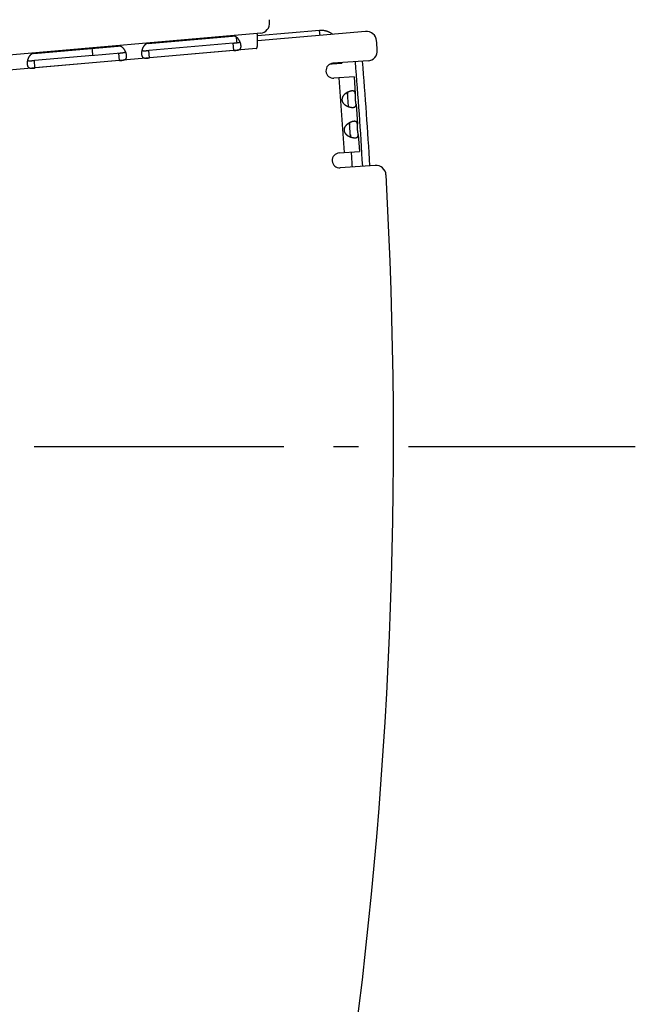
# Model space of a CAD drawing. Extents: x 11144 to 18489, y -67 to 7113.
# Drawn here: x 15697 to 15821, y 831 to 1028 of the extents above; entities that cross this region are included whole.
import ezdxf

# ---------------------------------------------------------------- set-up
doc = ezdxf.new("R2010")
doc.units = 0
doc.header["$LTSCALE"] = 5
doc.linetypes.add('AUSGEZOGEN', pattern=[0])
doc.linetypes.add('MLA3', pattern=[15, 10, -2, 1, -2])
doc.layers.add('SPS', color=1, linetype='MLA3')
doc.layers.add('VLB', color=7, linetype='AUSGEZOGEN')

msp = doc.modelspace()

# ---------------------------------------------------------------- linework, layer by layer
at = {"layer": 'SPS'}
msp.add_line((13825.14, 942.67), (15820.58, 942.67), dxfattribs=at)
at = {"layer": 'VLB'}
for p, q in [((15757.33, 1025.97), (15744.89, 1024.88)), ((15766.56, 1025.78), (15744.93, 1023.88)), ((15757.42, 1024.98), (15757.33, 1025.97)), ((15744.86, 1025.38), (15672.88, 1019.09)), ((15722.99, 1023.39), (15739.92, 1024.87)), ((15740.83, 1024.53), (15740.71, 1024.52)), ((15745.51, 1025.44), (15744.86, 1025.38)), ((15744.66, 1022.35), (15563.98, 1006.55)), ((15700.07, 1021.38), (15717.01, 1022.87)), ((15740.05, 1023.46), (15723.11, 1021.98)), ((15723.24, 1020.48), (15723.11, 1021.98)), ((15740.18, 1021.96), (15723.24, 1020.48)), ((15740.18, 1021.96), (15740.05, 1023.46)), ((15711.93, 1021), (15700.2, 1019.97)), ((15700.33, 1018.48), (15700.2, 1019.97)), ((15717.26, 1019.96), (15700.33, 1018.48)), ((15711.53, 1020.96), (15717.51, 1021.48)), ((15717.26, 1019.96), (15717.13, 1021.45)), ((15767.04, 1019.91), (15760.01, 1019.42)), ((15759.86, 1019.21), (15759.26, 1019.15)), ((15759.86, 1019.21), (15759.85, 1019.4)), ((15761.79, 1019.37), (15759.86, 1019.21)), ((15761.79, 1019.37), (15761.77, 1019.54)), ((15764.25, 1016.71), (15760.22, 1016.42)), ((15762.31, 1001.53), (15761.26, 1016.5)), ((15764.25, 1016.71), (15764.49, 1013.29)), ((15763.12, 1010.73), (15762.92, 1013.59)), ((15764.64, 1011.25), (15764.92, 1007.2)), ((15763.54, 1004.64), (15763.34, 1007.5)), ((15765.06, 1005.16), (15765.3, 1001.74)), ((15761.26, 1001.46), (15765.3, 1001.74)), ((15768.5, 998.96), (15761.47, 998.47))]:
    msp.add_line(p, q, dxfattribs=at)
for centre, radius, start, end in [((15745.33, 1027.43), 2, 275, 5.2118), ((14802.25, 941.41), 949, 5.21176, 5.2437), ((15766.74, 1023.78), 2, 4.878, 95), ((14802.25, 941.41), 942.13, 5.00077, 5.06777), ((14831.14, 943.94), 941, 4.76275, 4.87796), ((14802.25, 941.41), 913.15, 5, 5.08906), ((15766.9, 1021.9), 2, 274, 4.7627), ((14831.14, 943.94), 936.44, 3.35741, 4.64211), ((14831.14, 943.94), 937.88, 3.35841, 4.64113), ((15760.11, 1017.92), 1.5, 94, 274), ((15761.37, 999.96), 1.5, 94, 274), ((14831.14, 943.94), 934.36, 3.35612, 3.54009), ((15768.64, 996.96), 2, 3.2373, 94), ((14831.14, 943.94), 941, 340.76275, 3.23725)]:
    msp.add_arc(centre, radius, start, end, dxfattribs=at)
for points, start_tangent, end_tangent in [([(15759.97, 1025.2), (15759.9, 1025.25), (15759.77, 1025.34), (15759.63, 1025.43), (15759.49, 1025.51), (15759.35, 1025.58), (15759.21, 1025.65), (15759.06, 1025.72), (15758.91, 1025.77), (15758.76, 1025.82), (15758.6, 1025.87), (15758.44, 1025.9), (15758.29, 1025.93), (15758.13, 1025.96), (15757.97, 1025.97), (15757.81, 1025.98), (15757.65, 1025.99), (15757.49, 1025.98), (15757.33, 1025.97)], (-0.794451, 0.607328), (-0.996195, -0.087156)), ([(15741.39, 1023.73), (15741.38, 1023.74), (15741.35, 1023.82), (15741.31, 1023.89), (15741.27, 1023.96), (15741.23, 1024.03), (15741.19, 1024.1), (15741.14, 1024.16), (15741.1, 1024.23), (15741.05, 1024.29), (15741, 1024.35), (15740.95, 1024.41), (15740.9, 1024.46), (15740.85, 1024.51), (15740.79, 1024.56), (15740.74, 1024.6), (15740.69, 1024.64), (15740.63, 1024.68), (15740.58, 1024.71), (15740.53, 1024.74), (15740.48, 1024.76), (15740.42, 1024.79), (15740.37, 1024.81), (15740.32, 1024.83), (15740.27, 1024.84), (15740.22, 1024.85), (15740.17, 1024.86), (15740.12, 1024.87), (15740.07, 1024.87), (15740.02, 1024.87), (15739.97, 1024.87), (15739.92, 1024.87)], (-0.407532, 0.913191), (-0.996195, -0.087156)), ([(15740.05, 1023.46), (15740.13, 1023.46), (15740.21, 1023.47), (15740.29, 1023.48), (15740.37, 1023.49), (15740.44, 1023.49), (15740.52, 1023.5), (15740.59, 1023.51), (15740.67, 1023.52), (15740.73, 1023.53), (15740.8, 1023.53)], (0.996195, 0.087156), (0.989645, 0.143538)), ([(15740.8, 1023.53), (15740.8, 1023.54), (15740.86, 1023.55), (15740.92, 1023.56), (15740.98, 1023.57), (15741.03, 1023.58), (15741.08, 1023.59), (15741.13, 1023.6), (15741.17, 1023.62), (15741.21, 1023.63), (15741.25, 1023.65), (15741.28, 1023.66), (15741.31, 1023.68), (15741.34, 1023.7), (15741.37, 1023.72), (15741.39, 1023.73)], (0.989645, 0.143538), (0.755841, 0.654755)), ([(15741.45, 1023.58), (15741.44, 1023.6), (15741.41, 1023.67), (15741.39, 1023.73)], (-0.352386, 0.935855), (-0.407532, 0.913191)), ([(15741.59, 1022.97), (15741.59, 1023.03), (15741.58, 1023.1), (15741.57, 1023.17), (15741.55, 1023.24), (15741.54, 1023.31), (15741.52, 1023.38), (15741.49, 1023.45), (15741.47, 1023.52), (15741.45, 1023.58)], (-0.087155, 0.996195), (-0.352386, 0.935855)), ([(15744.66, 1022.35), (15744.68, 1022.36), (15744.69, 1022.37), (15744.71, 1022.38), (15744.73, 1022.4), (15744.74, 1022.42), (15744.76, 1022.44), (15744.77, 1022.47), (15744.79, 1022.51), (15744.8, 1022.54), (15744.81, 1022.59), (15744.82, 1022.63), (15744.84, 1022.68), (15744.85, 1022.74), (15744.86, 1022.79), (15744.87, 1022.85), (15744.88, 1022.92), (15744.88, 1022.99), (15744.89, 1023.06), (15744.9, 1023.13), (15744.9, 1023.21), (15744.91, 1023.29), (15744.91, 1023.37), (15744.92, 1023.46), (15744.92, 1023.54), (15744.92, 1023.63), (15744.92, 1023.73), (15744.92, 1023.82), (15744.93, 1023.92), (15744.92, 1024.01), (15744.92, 1024.11), (15744.92, 1024.21), (15744.92, 1024.31), (15744.92, 1024.42), (15744.91, 1024.52), (15744.91, 1024.63), (15744.9, 1024.73), (15744.9, 1024.84), (15744.89, 1024.95), (15744.88, 1025.06), (15744.87, 1025.17), (15744.86, 1025.27), (15744.86, 1025.38)], (0.996195, 0.087156), (-0.087154, 0.996195)), ([(15718.47, 1021.73), (15718.47, 1021.74), (15718.43, 1021.81), (15718.4, 1021.88), (15718.36, 1021.96), (15718.32, 1022.03), (15718.28, 1022.09), (15718.23, 1022.16), (15718.18, 1022.22), (15718.14, 1022.29), (15718.09, 1022.35), (15718.04, 1022.4), (15717.99, 1022.46), (15717.93, 1022.51), (15717.88, 1022.55), (15717.83, 1022.6), (15717.78, 1022.64), (15717.72, 1022.67), (15717.67, 1022.7), (15717.62, 1022.73), (15717.56, 1022.76), (15717.51, 1022.78), (15717.46, 1022.8), (15717.41, 1022.82), (15717.36, 1022.84), (15717.31, 1022.85), (15717.26, 1022.86), (15717.21, 1022.86), (15717.16, 1022.87), (15717.11, 1022.87), (15717.06, 1022.87), (15717.01, 1022.87)], (-0.407532, 0.913191), (-0.996195, -0.087156)), ([(15717.13, 1021.45), (15717.21, 1021.46), (15717.3, 1021.47), (15717.38, 1021.47), (15717.45, 1021.48), (15717.53, 1021.49), (15717.61, 1021.5), (15717.68, 1021.5), (15717.75, 1021.51), (15717.82, 1021.52), (15717.89, 1021.53), (15717.95, 1021.54), (15718.01, 1021.55), (15718.07, 1021.56), (15718.12, 1021.57), (15718.17, 1021.59), (15718.21, 1021.6), (15718.26, 1021.61), (15718.3, 1021.63), (15718.34, 1021.64), (15718.37, 1021.66), (15718.4, 1021.68), (15718.43, 1021.69), (15718.45, 1021.71), (15718.47, 1021.73)], (0.996195, 0.087156), (0.755841, 0.654755)), ([(15718.54, 1021.57), (15718.53, 1021.59), (15718.5, 1021.67), (15718.47, 1021.73)], (-0.352386, 0.935855), (-0.407532, 0.913191)), ([(15718.68, 1020.96), (15718.68, 1021.03), (15718.67, 1021.1), (15718.65, 1021.16), (15718.64, 1021.23), (15718.62, 1021.3), (15718.6, 1021.37), (15718.58, 1021.45), (15718.56, 1021.52), (15718.54, 1021.57)], (-0.087155, 0.996195), (-0.352386, 0.935855)), ([(15721.71, 1021.85), (15721.7, 1021.79), (15721.69, 1021.72), (15721.68, 1021.64), (15721.67, 1021.57), (15721.67, 1021.5), (15721.66, 1021.43), (15721.66, 1021.36), (15721.67, 1021.29), (15721.67, 1021.23)], (-0.184523, -0.982828), (0.087156, -0.996195)), ([(15721.74, 1022.01), (15721.73, 1021.95), (15721.71, 1021.87), (15721.71, 1021.85)], (-0.242767, -0.970085), (-0.184523, -0.982828)), ([(15722.99, 1023.39), (15722.94, 1023.38), (15722.89, 1023.38), (15722.84, 1023.37), (15722.79, 1023.35), (15722.75, 1023.34), (15722.7, 1023.32), (15722.65, 1023.3), (15722.6, 1023.28), (15722.56, 1023.25), (15722.51, 1023.22), (15722.46, 1023.19), (15722.41, 1023.15), (15722.37, 1023.12), (15722.32, 1023.07), (15722.27, 1023.03), (15722.23, 1022.98), (15722.18, 1022.93), (15722.14, 1022.87), (15722.1, 1022.82), (15722.06, 1022.75), (15722.02, 1022.69), (15721.98, 1022.62), (15721.94, 1022.55), (15721.91, 1022.48), (15721.88, 1022.41), (15721.84, 1022.33), (15721.82, 1022.26), (15721.79, 1022.18), (15721.77, 1022.1), (15721.75, 1022.03), (15721.74, 1022.01)], (-0.996195, -0.087156), (-0.242767, -0.970085)), ([(15721.74, 1022.01), (15721.76, 1022), (15721.79, 1021.99), (15721.82, 1021.98), (15721.86, 1021.96), (15721.89, 1021.95), (15721.93, 1021.95), (15721.98, 1021.94), (15722.02, 1021.93), (15722.07, 1021.93), (15722.12, 1021.92), (15722.17, 1021.92), (15722.23, 1021.92), (15722.29, 1021.92), (15722.36, 1021.92), (15722.42, 1021.92), (15722.49, 1021.93), (15722.56, 1021.93), (15722.64, 1021.94), (15722.71, 1021.94), (15722.79, 1021.95), (15722.87, 1021.95), (15722.95, 1021.96), (15723.03, 1021.97), (15723.11, 1021.98)], (0.858055, -0.513557), (0.996195, 0.087156)), ([(15740.18, 1021.96), (15740.23, 1021.97), (15740.27, 1021.97), (15740.32, 1021.98), (15740.37, 1021.98), (15740.42, 1021.99), (15740.47, 1021.99), (15740.52, 1022), (15740.57, 1022), (15740.62, 1022.01), (15740.67, 1022.01), (15740.72, 1022.02), (15740.77, 1022.03), (15740.82, 1022.03), (15740.87, 1022.04), (15740.91, 1022.05), (15740.96, 1022.06), (15741.01, 1022.07), (15741.06, 1022.09), (15741.1, 1022.1), (15741.15, 1022.12), (15741.19, 1022.13), (15741.24, 1022.15), (15741.28, 1022.17), (15741.32, 1022.2), (15741.35, 1022.22), (15741.39, 1022.25), (15741.42, 1022.28), (15741.45, 1022.32), (15741.47, 1022.35), (15741.5, 1022.39), (15741.52, 1022.43), (15741.54, 1022.47), (15741.56, 1022.52), (15741.57, 1022.57), (15741.58, 1022.62), (15741.59, 1022.67), (15741.6, 1022.73), (15741.6, 1022.78), (15741.6, 1022.84), (15741.6, 1022.91), (15741.59, 1022.97)], (0.996195, 0.087156), (-0.087155, 0.996195)), ([(15698.8, 1019.85), (15698.79, 1019.79), (15698.77, 1019.71), (15698.77, 1019.64), (15698.76, 1019.56), (15698.75, 1019.49), (15698.75, 1019.42), (15698.75, 1019.35), (15698.75, 1019.29), (15698.76, 1019.22)], (-0.184523, -0.982828), (0.087156, -0.996195)), ([(15698.83, 1020.01), (15698.82, 1019.94), (15698.8, 1019.87), (15698.8, 1019.85)], (-0.242767, -0.970085), (-0.184523, -0.982828)), ([(15700.07, 1021.38), (15700.03, 1021.38), (15699.98, 1021.37), (15699.93, 1021.36), (15699.88, 1021.35), (15699.83, 1021.33), (15699.79, 1021.31), (15699.74, 1021.29), (15699.69, 1021.27), (15699.64, 1021.25), (15699.6, 1021.22), (15699.55, 1021.18), (15699.5, 1021.15), (15699.45, 1021.11), (15699.41, 1021.07), (15699.36, 1021.02), (15699.32, 1020.98), (15699.27, 1020.92), (15699.23, 1020.87), (15699.19, 1020.81), (15699.14, 1020.75), (15699.1, 1020.69), (15699.07, 1020.62), (15699.03, 1020.55), (15699, 1020.48), (15698.96, 1020.4), (15698.93, 1020.33), (15698.9, 1020.25), (15698.88, 1020.18), (15698.86, 1020.1), (15698.83, 1020.02), (15698.83, 1020.01)], (-0.996195, -0.087156), (-0.242767, -0.970085)), ([(15698.83, 1020.01), (15698.85, 1020), (15698.88, 1019.98), (15698.91, 1019.97), (15698.95, 1019.96), (15698.98, 1019.95), (15699.02, 1019.94), (15699.06, 1019.93), (15699.11, 1019.93), (15699.16, 1019.92), (15699.21, 1019.92), (15699.26, 1019.92), (15699.32, 1019.92), (15699.38, 1019.92), (15699.44, 1019.92), (15699.51, 1019.92), (15699.58, 1019.92), (15699.65, 1019.93), (15699.72, 1019.93), (15699.8, 1019.94), (15699.88, 1019.94), (15699.96, 1019.95), (15700.04, 1019.96), (15700.12, 1019.96), (15700.2, 1019.97)], (0.858055, -0.513557), (0.996195, 0.087156)), ([(15717.26, 1019.96), (15717.31, 1019.96), (15717.36, 1019.97), (15717.41, 1019.97), (15717.46, 1019.98), (15717.51, 1019.98), (15717.56, 1019.99), (15717.61, 1019.99), (15717.66, 1020), (15717.71, 1020), (15717.75, 1020.01), (15717.8, 1020.01), (15717.85, 1020.02), (15717.9, 1020.03), (15717.95, 1020.04), (15718, 1020.05), (15718.05, 1020.06), (15718.1, 1020.07), (15718.15, 1020.08), (15718.19, 1020.09), (15718.24, 1020.11), (15718.28, 1020.13), (15718.32, 1020.15), (15718.36, 1020.17), (15718.4, 1020.19), (15718.44, 1020.22), (15718.47, 1020.25), (15718.51, 1020.28), (15718.54, 1020.31), (15718.56, 1020.35), (15718.59, 1020.39), (15718.61, 1020.43), (15718.63, 1020.47), (15718.64, 1020.52), (15718.66, 1020.56), (15718.67, 1020.62), (15718.68, 1020.67), (15718.68, 1020.72), (15718.69, 1020.78), (15718.69, 1020.84), (15718.69, 1020.9), (15718.68, 1020.96)], (0.996195, 0.087156), (-0.087155, 0.996195)), ([(15721.67, 1021.23), (15721.68, 1021.16), (15721.69, 1021.1), (15721.7, 1021.04), (15721.71, 1020.99), (15721.73, 1020.93), (15721.74, 1020.88), (15721.76, 1020.84), (15721.79, 1020.79), (15721.81, 1020.75), (15721.84, 1020.71), (15721.87, 1020.67), (15721.9, 1020.64), (15721.93, 1020.61), (15721.96, 1020.58), (15722, 1020.56), (15722.04, 1020.53), (15722.08, 1020.51), (15722.12, 1020.5), (15722.17, 1020.48), (15722.21, 1020.47), (15722.26, 1020.46), (15722.3, 1020.45), (15722.35, 1020.45), (15722.4, 1020.44), (15722.45, 1020.44), (15722.5, 1020.44), (15722.55, 1020.44), (15722.6, 1020.44), (15722.65, 1020.44), (15722.7, 1020.44), (15722.75, 1020.44), (15722.8, 1020.45), (15722.85, 1020.45), (15722.9, 1020.45), (15722.95, 1020.46), (15723, 1020.46), (15723.05, 1020.47), (15723.1, 1020.47), (15723.14, 1020.47), (15723.19, 1020.48), (15723.24, 1020.48)], (0.087156, -0.996195), (0.996195, 0.087156)), ([(15698.76, 1019.22), (15698.77, 1019.16), (15698.77, 1019.1), (15698.79, 1019.04), (15698.8, 1018.98), (15698.81, 1018.93), (15698.83, 1018.88), (15698.85, 1018.83), (15698.87, 1018.79), (15698.9, 1018.74), (15698.92, 1018.7), (15698.95, 1018.67), (15698.98, 1018.63), (15699.02, 1018.6), (15699.05, 1018.58), (15699.09, 1018.55), (15699.13, 1018.53), (15699.17, 1018.51), (15699.21, 1018.49), (15699.25, 1018.48), (15699.3, 1018.47), (15699.34, 1018.46), (15699.39, 1018.45), (15699.44, 1018.44), (15699.49, 1018.44), (15699.54, 1018.44), (15699.59, 1018.44), (15699.64, 1018.43), (15699.69, 1018.44), (15699.74, 1018.44), (15699.79, 1018.44), (15699.84, 1018.44), (15699.89, 1018.44), (15699.94, 1018.45), (15699.99, 1018.45), (15700.04, 1018.45), (15700.09, 1018.46), (15700.13, 1018.46), (15700.18, 1018.46), (15700.23, 1018.47), (15700.28, 1018.47), (15700.33, 1018.48)], (0.087156, -0.996195), (0.996195, 0.087156)), ([(15763.83, 1013.87), (15763.77, 1013.86), (15763.71, 1013.86), (15763.65, 1013.85), (15763.59, 1013.83), (15763.52, 1013.82), (15763.45, 1013.8), (15763.38, 1013.78), (15763.31, 1013.76), (15763.24, 1013.73), (15763.17, 1013.71), (15763.1, 1013.68), (15763.03, 1013.64), (15762.95, 1013.61), (15762.92, 1013.59)], (-0.997564, -0.069756), (-0.89079, -0.454415)), ([(15764.49, 1013.29), (15764.49, 1013.3), (15764.49, 1013.35), (15764.48, 1013.4), (15764.47, 1013.44), (15764.47, 1013.49), (15764.45, 1013.53), (15764.44, 1013.57), (15764.43, 1013.61), (15764.41, 1013.64), (15764.39, 1013.68), (15764.36, 1013.71), (15764.34, 1013.73), (15764.31, 1013.76), (15764.28, 1013.78), (15764.25, 1013.8), (15764.21, 1013.82), (15764.17, 1013.84), (15764.13, 1013.85), (15764.09, 1013.86), (15764.04, 1013.87), (15763.99, 1013.87), (15763.94, 1013.87), (15763.89, 1013.87), (15763.83, 1013.87)], (-0.069639, 0.997572), (-0.997564, -0.069756)), ([(15762.92, 1013.59), (15762.88, 1013.57), (15762.81, 1013.53), (15762.74, 1013.49), (15762.67, 1013.45), (15762.6, 1013.4), (15762.53, 1013.35), (15762.47, 1013.3), (15762.4, 1013.25), (15762.34, 1013.2), (15762.29, 1013.14), (15762.23, 1013.09), (15762.18, 1013.03), (15762.14, 1012.98), (15762.09, 1012.92), (15762.05, 1012.87), (15762.01, 1012.81), (15761.98, 1012.75), (15761.95, 1012.7), (15761.92, 1012.64), (15761.9, 1012.59), (15761.88, 1012.53), (15761.86, 1012.48), (15761.85, 1012.42), (15761.83, 1012.37), (15761.83, 1012.31), (15761.82, 1012.26), (15761.82, 1012.21), (15761.81, 1012.15), (15761.81, 1012.1), (15761.82, 1012.05), (15761.82, 1012), (15761.83, 1011.94), (15761.84, 1011.89), (15761.86, 1011.84), (15761.88, 1011.79), (15761.89, 1011.74), (15761.92, 1011.68), (15761.94, 1011.63), (15761.97, 1011.58), (15762, 1011.53), (15762.04, 1011.48), (15762.07, 1011.42), (15762.11, 1011.37), (15762.16, 1011.32), (15762.21, 1011.27), (15762.26, 1011.22), (15762.31, 1011.17), (15762.37, 1011.13), (15762.43, 1011.08), (15762.5, 1011.03), (15762.56, 1010.99), (15762.63, 1010.95), (15762.7, 1010.91), (15762.78, 1010.87), (15762.85, 1010.83), (15762.93, 1010.8), (15763, 1010.77), (15763.08, 1010.74), (15763.12, 1010.73)], (-0.89079, -0.454415), (0.945363, -0.326018)), ([(15763, 1013.18), (15762.99, 1013.23), (15762.99, 1013.29), (15762.98, 1013.34), (15762.97, 1013.39), (15762.97, 1013.43), (15762.96, 1013.48), (15762.95, 1013.51), (15762.94, 1013.55), (15762.93, 1013.58), (15762.92, 1013.59)], (-0.069723, 0.997566), (-0.375258, 0.92692)), ([(15763.14, 1011.14), (15763.14, 1011.15), (15763.13, 1011.21), (15763.13, 1011.27), (15763.12, 1011.34), (15763.11, 1011.41), (15763.11, 1011.49), (15763.1, 1011.57), (15763.09, 1011.65), (15763.08, 1011.73), (15763.07, 1011.81), (15763.06, 1011.9), (15763.06, 1011.98), (15763.05, 1012.07), (15763.04, 1012.16), (15763.04, 1012.25), (15763.03, 1012.34), (15763.03, 1012.42), (15763.02, 1012.51), (15763.02, 1012.59), (15763.02, 1012.68), (15763.01, 1012.76), (15763.01, 1012.83), (15763.01, 1012.91), (15763.01, 1012.98), (15763, 1013.05), (15763, 1013.11), (15763, 1013.18), (15763, 1013.18)], (-0.06979, 0.997562), (-0.069723, 0.997566)), ([(15764.64, 1011.25), (15764.63, 1011.28), (15764.63, 1011.34), (15764.62, 1011.39), (15764.61, 1011.44), (15764.61, 1011.49), (15764.6, 1011.55), (15764.59, 1011.6), (15764.59, 1011.65), (15764.58, 1011.71), (15764.57, 1011.76), (15764.56, 1011.81), (15764.56, 1011.87), (15764.55, 1011.92), (15764.54, 1011.97), (15764.54, 1012.03), (15764.53, 1012.08), (15764.53, 1012.13), (15764.52, 1012.18), (15764.52, 1012.24), (15764.51, 1012.29), (15764.51, 1012.34), (15764.51, 1012.39), (15764.51, 1012.45), (15764.5, 1012.5), (15764.5, 1012.55), (15764.5, 1012.61), (15764.5, 1012.66), (15764.5, 1012.71), (15764.5, 1012.77), (15764.5, 1012.82), (15764.5, 1012.88), (15764.5, 1012.93), (15764.5, 1012.98), (15764.5, 1013.04), (15764.5, 1013.09), (15764.5, 1013.14), (15764.5, 1013.2), (15764.5, 1013.25), (15764.49, 1013.29)], (-0.069874, 0.997556), (-0.069639, 0.997572)), ([(15763.12, 1010.73), (15763.13, 1010.74), (15763.13, 1010.77), (15763.14, 1010.81), (15763.14, 1010.85), (15763.14, 1010.89), (15763.15, 1010.93), (15763.15, 1010.98), (15763.14, 1011.03), (15763.14, 1011.09), (15763.14, 1011.14)], (0.242603, 0.970126), (-0.06979, 0.997562)), ([(15763.12, 1010.73), (15763.16, 1010.71), (15763.23, 1010.69), (15763.31, 1010.67), (15763.39, 1010.65), (15763.46, 1010.63), (15763.53, 1010.62), (15763.61, 1010.6), (15763.68, 1010.59), (15763.75, 1010.58), (15763.81, 1010.58), (15763.88, 1010.58), (15763.94, 1010.57), (15764, 1010.57), (15764.06, 1010.58)], (0.945363, -0.326018), (0.997564, 0.069756)), ([(15764.06, 1010.58), (15764.12, 1010.58), (15764.17, 1010.59), (15764.22, 1010.6), (15764.27, 1010.61), (15764.31, 1010.62), (15764.36, 1010.64), (15764.39, 1010.66), (15764.43, 1010.68), (15764.46, 1010.7), (15764.49, 1010.73), (15764.52, 1010.75), (15764.55, 1010.78), (15764.57, 1010.81), (15764.59, 1010.85), (15764.6, 1010.88), (15764.61, 1010.92), (15764.62, 1010.96), (15764.63, 1011), (15764.64, 1011.04), (15764.64, 1011.09), (15764.64, 1011.14), (15764.64, 1011.18), (15764.64, 1011.23), (15764.64, 1011.25)], (0.997564, 0.069756), (-0.069874, 0.997556)), ([(15764.26, 1007.78), (15764.2, 1007.78), (15764.14, 1007.77), (15764.08, 1007.76), (15764.01, 1007.75), (15763.95, 1007.73), (15763.88, 1007.72), (15763.81, 1007.7), (15763.74, 1007.67), (15763.67, 1007.65), (15763.6, 1007.62), (15763.53, 1007.59), (15763.45, 1007.56), (15763.38, 1007.52), (15763.35, 1007.51)], (-0.997564, -0.069756), (-0.89079, -0.454415)), ([(15764.92, 1007.2), (15764.92, 1007.21), (15764.91, 1007.26), (15764.91, 1007.31), (15764.9, 1007.36), (15764.89, 1007.4), (15764.88, 1007.44), (15764.87, 1007.48), (15764.85, 1007.52), (15764.83, 1007.56), (15764.81, 1007.59), (15764.79, 1007.62), (15764.76, 1007.65), (15764.74, 1007.68), (15764.71, 1007.7), (15764.67, 1007.72), (15764.64, 1007.74), (15764.6, 1007.75), (15764.56, 1007.76), (15764.51, 1007.77), (15764.47, 1007.78), (15764.42, 1007.78), (15764.37, 1007.79), (15764.31, 1007.79), (15764.26, 1007.78)], (-0.069639, 0.997572), (-0.997564, -0.069756)), ([(15763.35, 1007.51), (15763.31, 1007.49), (15763.24, 1007.45), (15763.16, 1007.4), (15763.09, 1007.36), (15763.02, 1007.31), (15762.96, 1007.27), (15762.89, 1007.22), (15762.83, 1007.17), (15762.77, 1007.11), (15762.71, 1007.06), (15762.66, 1007.01), (15762.61, 1006.95), (15762.56, 1006.89), (15762.52, 1006.84), (15762.48, 1006.78), (15762.44, 1006.72), (15762.41, 1006.67), (15762.38, 1006.61), (15762.35, 1006.56), (15762.33, 1006.5), (15762.31, 1006.45), (15762.29, 1006.39), (15762.27, 1006.34), (15762.26, 1006.28), (15762.25, 1006.23), (15762.24, 1006.17), (15762.24, 1006.12), (15762.24, 1006.07), (15762.24, 1006.02), (15762.24, 1005.96), (15762.25, 1005.91), (15762.26, 1005.86), (15762.27, 1005.81), (15762.28, 1005.75), (15762.3, 1005.7), (15762.32, 1005.65), (15762.34, 1005.6), (15762.37, 1005.55), (15762.4, 1005.49), (15762.43, 1005.44), (15762.46, 1005.39), (15762.5, 1005.34), (15762.54, 1005.29), (15762.58, 1005.24), (15762.63, 1005.19), (15762.68, 1005.14), (15762.74, 1005.09), (15762.8, 1005.04), (15762.86, 1004.99), (15762.92, 1004.95), (15762.99, 1004.91), (15763.06, 1004.86), (15763.13, 1004.82), (15763.2, 1004.79), (15763.28, 1004.75), (15763.35, 1004.72), (15763.43, 1004.68), (15763.51, 1004.66), (15763.55, 1004.64)], (-0.89079, -0.454415), (0.945363, -0.326018)), ([(15763.42, 1007.1), (15763.42, 1007.15), (15763.41, 1007.2), (15763.41, 1007.26), (15763.4, 1007.3), (15763.39, 1007.35), (15763.38, 1007.39), (15763.37, 1007.43), (15763.36, 1007.46), (15763.35, 1007.5), (15763.35, 1007.51)], (-0.069723, 0.997566), (-0.375258, 0.92692)), ([(15763.56, 1005.06), (15763.56, 1005.06), (15763.56, 1005.12), (15763.55, 1005.19), (15763.55, 1005.26), (15763.54, 1005.33), (15763.53, 1005.4), (15763.52, 1005.48), (15763.51, 1005.56), (15763.51, 1005.64), (15763.5, 1005.73), (15763.49, 1005.81), (15763.48, 1005.9), (15763.48, 1005.99), (15763.47, 1006.08), (15763.46, 1006.16), (15763.46, 1006.25), (15763.45, 1006.34), (15763.45, 1006.42), (15763.45, 1006.51), (15763.44, 1006.59), (15763.44, 1006.67), (15763.44, 1006.75), (15763.44, 1006.82), (15763.43, 1006.89), (15763.43, 1006.96), (15763.43, 1007.03), (15763.42, 1007.09), (15763.42, 1007.1)], (-0.06979, 0.997562), (-0.069723, 0.997566)), ([(15765.06, 1005.16), (15765.06, 1005.2), (15765.05, 1005.25), (15765.05, 1005.3), (15765.04, 1005.36), (15765.03, 1005.41), (15765.03, 1005.46), (15765.02, 1005.52), (15765.01, 1005.57), (15765, 1005.62), (15765, 1005.68), (15764.99, 1005.73), (15764.98, 1005.78), (15764.97, 1005.84), (15764.97, 1005.89), (15764.96, 1005.94), (15764.96, 1005.99), (15764.95, 1006.05), (15764.95, 1006.1), (15764.94, 1006.15), (15764.94, 1006.2), (15764.94, 1006.26), (15764.93, 1006.31), (15764.93, 1006.36), (15764.93, 1006.42), (15764.93, 1006.47), (15764.93, 1006.52), (15764.93, 1006.58), (15764.93, 1006.63), (15764.93, 1006.68), (15764.93, 1006.74), (15764.93, 1006.79), (15764.93, 1006.84), (15764.93, 1006.9), (15764.93, 1006.95), (15764.93, 1007.01), (15764.92, 1007.06), (15764.92, 1007.11), (15764.92, 1007.16), (15764.92, 1007.2)], (-0.069874, 0.997556), (-0.069639, 0.997572)), ([(15763.55, 1004.64), (15763.55, 1004.65), (15763.56, 1004.68), (15763.56, 1004.72), (15763.57, 1004.76), (15763.57, 1004.8), (15763.57, 1004.85), (15763.57, 1004.9), (15763.57, 1004.95), (15763.57, 1005), (15763.56, 1005.06)], (0.242603, 0.970126), (-0.06979, 0.997562)), ([(15763.55, 1004.64), (15763.58, 1004.63), (15763.66, 1004.6), (15763.74, 1004.58), (15763.81, 1004.56), (15763.89, 1004.55), (15763.96, 1004.53), (15764.03, 1004.52), (15764.1, 1004.51), (15764.17, 1004.5), (15764.24, 1004.49), (15764.3, 1004.49), (15764.37, 1004.49), (15764.43, 1004.49), (15764.49, 1004.49)], (0.945363, -0.326018), (0.997564, 0.069756)), ([(15764.49, 1004.49), (15764.54, 1004.5), (15764.6, 1004.5), (15764.65, 1004.51), (15764.69, 1004.53), (15764.74, 1004.54), (15764.78, 1004.55), (15764.82, 1004.57), (15764.86, 1004.59), (15764.89, 1004.62), (15764.92, 1004.64), (15764.95, 1004.67), (15764.97, 1004.7), (15764.99, 1004.73), (15765.01, 1004.76), (15765.03, 1004.8), (15765.04, 1004.83), (15765.05, 1004.87), (15765.06, 1004.92), (15765.06, 1004.96), (15765.06, 1005), (15765.07, 1005.05), (15765.06, 1005.1), (15765.06, 1005.15), (15765.06, 1005.16)], (0.997564, 0.069756), (-0.069874, 0.997556))]:
    msp.add_spline(points, degree=3, dxfattribs=dict(at, start_tangent=start_tangent, end_tangent=end_tangent))

doc.saveas('drawing.dxf')
